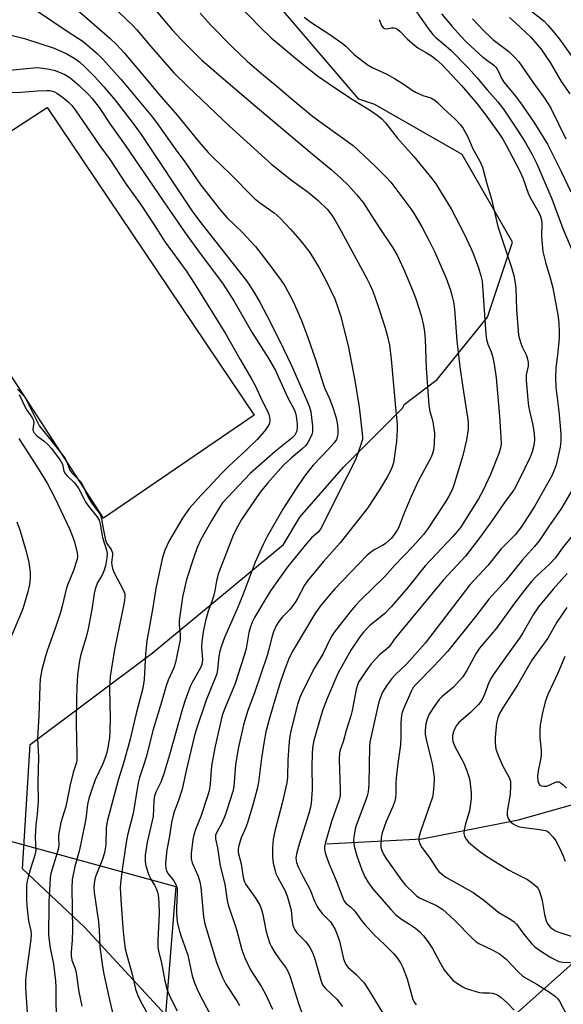
# Model space of a CAD drawing. Units: inches. Extents: x 1207772 to 1213772, y 577455 to 581456.
# Drawn here: x 1210648 to 1210816, y 579513 to 579819 of the extents above; entities that cross this region are included whole.
import ezdxf

# ---------------------------------------------------------------- set-up
doc = ezdxf.new("R2010")
doc.units = ezdxf.units.IN
doc.header["$MEASUREMENT"] = 0
for name, color, linetype in [('CULTRL-Pad', 6, 'Continuous'), ('HYDRO-Single Line Stream', 4, 'Continuous'), ('NTRL-Pasture Land', 2, 'Continuous'), ('NTRL-Trees', 3, 'Continuous'), ('Undefined', 1, 'Continuous')]:
    doc.layers.add(name, color=color, linetype=linetype)

msp = doc.modelspace()

# ---------------------------------------------------------------- linework, layer by layer
at = {"layer": 'CULTRL-Pad'}
msp.add_lwpolyline([(1210720.51, 579695.85), (1210673.74, 579663.88), (1210610.36, 579761.57), (1210656.31, 579791.35)], close=True, dxfattribs=at)
at = {"layer": 'HYDRO-Single Line Stream'}
msp.add_lwpolyline([(1210742.91, 579562.85), (1210772.54, 579564.42), (1210802.48, 579570.32), (1210874.99, 579590.76), (1210886.4, 579597.57), (1210895.03, 579608.38), (1210913.83, 579637.41), (1210916.72, 579643.6), (1210927.64, 579677.91), (1210935.19, 579702.23), (1210941.47, 579723.3), (1210946.53, 579741.36), (1210948.92, 579750.59), (1210951.53, 579761.3), (1210954.32, 579773.4), (1210957.16, 579786.3), (1210960.01, 579799.89), (1210962.58, 579812.85), (1210964.67, 579824.18), (1210966.15, 579833.19), (1210967.18, 579841.62), (1210975.18, 579890.31)], dxfattribs=at)
at = {"layer": 'NTRL-Pasture Land'}
msp.add_lwpolyline([(1210639.51, 579565.15), (1210696.18, 579549.64), (1210690.48, 579479.21), (1210637.26, 579467.58)], dxfattribs=at)
at = {"layer": 'NTRL-Trees'}
for points in [[(1210709.38, 579492.04), (1210667.89, 579537), (1210648.64, 579555.12), (1210650.98, 579593.66), (1210688.85, 579622.01), (1210729.55, 579655.73), (1210734.64, 579664.21), (1210748.22, 579679.73), (1210766.62, 579698.15), (1210767.06, 579699.19), (1210777.31, 579706.88), (1210792.83, 579726.28), (1210800.59, 579749.56), (1210785.07, 579776.72), (1210757.91, 579792.23), (1210752.96, 579793.89), (1210713.07, 579840.68)], [(1210964.89, 579431.86), (1210935.99, 579528.11), (1210899.88, 579554.45), (1210860, 579550.68), (1210826.15, 579531.88), (1210798.31, 579507.05)]]:
    msp.add_lwpolyline(points, dxfattribs=at)
at = {"layer": 'Undefined'}
for points, elevation in [([(1210664, 579834.75), (1210682.76, 579816.82), (1210684.11, 579815.37), (1210688.43, 579810.22), (1210695.61, 579802.12), (1210699.91, 579797.81), (1210712.88, 579785.48), (1210726, 579773.64), (1210732.09, 579768.81), (1210737.23, 579765.05), (1210740.31, 579762.47), (1210743.14, 579759.72), (1210744.58, 579757.93), (1210745.66, 579756.23), (1210746.86, 579754.12), (1210755.46, 579738.25), (1210756.37, 579736.43), (1210757.28, 579734.32), (1210758.77, 579730.19), (1210761.11, 579722.92), (1210761.76, 579720.68), (1210762.46, 579717.58), (1210763.04, 579713.19), (1210764.36, 579698.18), (1210764.88, 579693.08), (1210764.89, 579691.43), (1210764.62, 579687.68), (1210763.95, 579682.51), (1210763.69, 579681.08), (1210763.3, 579679.82), (1210762.78, 579678.58), (1210761.9, 579676.86), (1210759.36, 579672.66), (1210755.61, 579667.03), (1210747.14, 579656.2), (1210741.99, 579650.42), (1210737.02, 579644.46), (1210736.15, 579643.14), (1210733.97, 579638.93), (1210733.25, 579637.72), (1210731.55, 579635.53), (1210729.22, 579633.13), (1210728.12, 579631.82), (1210727.37, 579630.64), (1210726.47, 579628.62), (1210726.04, 579627.25), (1210725.08, 579623.27), (1210724.51, 579621.28), (1210720.58, 579609.74), (1210718.51, 579604.21), (1210717.15, 579599.73), (1210715.63, 579592.85), (1210715.19, 579590.54), (1210714.75, 579587.33), (1210714.2, 579580.66), (1210713.86, 579579.05), (1210711.96, 579573.01), (1210711.38, 579571.38), (1210710.46, 579569.3), (1210708.88, 579566.51), (1210708.53, 579565.56), (1210708.54, 579564.44), (1210709.16, 579561.6), (1210709.94, 579555.98), (1210711.4, 579550.29), (1210712.11, 579545.3), (1210712.42, 579543.9), (1210714.99, 579536.27), (1210716.67, 579529.98), (1210717.6, 579527.49), (1210719.35, 579523.71), (1210722.78, 579518.45), (1210724.11, 579515.97), (1210726.19, 579511.53)], 502), ([(1210657.26, 579828.86), (1210670.16, 579817.7), (1210675.75, 579812.78), (1210677.88, 579810.76), (1210680.16, 579808.3), (1210686.91, 579800.36), (1210690.88, 579795.47), (1210696.59, 579788.97), (1210703.38, 579780.56), (1210706.26, 579777.37), (1210707.84, 579775.73), (1210713, 579770.77), (1210720.59, 579763.11), (1210722.15, 579761.82), (1210726.71, 579758.59), (1210728.51, 579757.02), (1210731.76, 579753.55), (1210734.7, 579750.27), (1210736.34, 579748.21), (1210737.71, 579746.31), (1210740.69, 579741.55), (1210742.97, 579737.35), (1210745.47, 579731.94), (1210746.39, 579729.59), (1210747.28, 579726.79), (1210748.43, 579722.33), (1210749.72, 579716.82), (1210751.7, 579706.59), (1210753.08, 579698.31), (1210754.03, 579690.12), (1210754.1, 579688.99), (1210754.06, 579688.25), (1210753.83, 579687.34), (1210752.67, 579683.91), (1210751.83, 579681.81), (1210746.99, 579672.28), (1210743.68, 579665.51), (1210741.06, 579660.53), (1210740.33, 579659.57), (1210738.31, 579657.75), (1210736.79, 579656.11), (1210730.98, 579648.87), (1210728.32, 579645.25), (1210725.58, 579641.33), (1210723.76, 579638.48), (1210720.64, 579633.11), (1210719.88, 579631.6), (1210719.32, 579630.16), (1210718.86, 579628.46), (1210717.96, 579623.47), (1210717.37, 579621.33), (1210714.45, 579612.23), (1210711.25, 579604.61), (1210710.6, 579602.68), (1210708.43, 579593.18), (1210707.36, 579587.62), (1210707.13, 579585.85), (1210706.87, 579581.38), (1210706.51, 579579.31), (1210705.96, 579577.3), (1210703.94, 579571.37), (1210702.24, 579567.28), (1210701.77, 579565.62), (1210701.49, 579564.2), (1210700.96, 579559.83), (1210700.96, 579558.19), (1210701.28, 579556.94), (1210703.13, 579552.81), (1210703.68, 579551.09), (1210703.93, 579549.39), (1210704.76, 579540.22), (1210705.17, 579538.05), (1210708.84, 579526.06), (1210710.64, 579521.37), (1210711.72, 579519.31), (1210715.16, 579514.14), (1210715.96, 579512.72)], 504), ([(1210687.17, 579824.81), (1210695.04, 579815.38), (1210697.9, 579812.34), (1210704.23, 579806.05), (1210712.46, 579798.92), (1210720.83, 579791.8), (1210737.89, 579777.47), (1210744.41, 579772.1), (1210747.42, 579769.39), (1210749.8, 579767.12), (1210752.28, 579764.35), (1210754.26, 579761.89), (1210756.73, 579758.16), (1210759.25, 579754.12), (1210763.5, 579747.81), (1210764.83, 579745.5), (1210766.9, 579741.05), (1210768.08, 579738.4), (1210770.03, 579733.57), (1210770.75, 579731.65), (1210772.29, 579726.8), (1210773.05, 579723.72), (1210773.38, 579721.76), (1210773.59, 579719.42), (1210773.9, 579710.4), (1210774.64, 579698.94), (1210774.94, 579697.03), (1210775.73, 579694.62), (1210775.94, 579693.77), (1210776.42, 579690.23), (1210776.38, 579686.98), (1210776.11, 579684.99), (1210775.75, 579683.66), (1210775.33, 579682.62), (1210771.52, 579675.55), (1210769.2, 579670.62), (1210766.9, 579665.24), (1210765.34, 579661.11), (1210764.86, 579660.13), (1210764.28, 579659.22), (1210763.07, 579657.71), (1210761.11, 579655.91), (1210760.26, 579655.37), (1210757.68, 579654.11), (1210756.53, 579653.27), (1210755.44, 579652.34), (1210745.53, 579641.92), (1210743.57, 579639.73), (1210740.99, 579636.62), (1210739.33, 579634.2), (1210732.63, 579622.96), (1210731.39, 579620.58), (1210730.02, 579617.03), (1210728.71, 579613.17), (1210726.47, 579606.05), (1210725.13, 579601.46), (1210724.16, 579597.63), (1210723.59, 579594.72), (1210722.81, 579589.45), (1210721.84, 579581.98), (1210721.41, 579579.95), (1210720.22, 579575.28), (1210718.4, 579569.35), (1210717.82, 579567.68), (1210716.47, 579564.71), (1210715.62, 579561.87), (1210715.5, 579561.02), (1210715.57, 579560.18), (1210716.41, 579556.62), (1210716.93, 579553.14), (1210717.16, 579552.03), (1210717.52, 579551.04), (1210717.94, 579550.26), (1210721.05, 579545.86), (1210722.25, 579543.8), (1210722.74, 579542.49), (1210723.22, 579540.88), (1210724.06, 579536.1), (1210724.62, 579534.14), (1210725.36, 579531.93), (1210725.85, 579530.88), (1210726.91, 579529.14), (1210728.2, 579527.2), (1210730.37, 579524.24), (1210731.02, 579523.09), (1210731.62, 579521.54), (1210734.21, 579513.34), (1210735.22, 579510.69)], 500), ([(1210714.75, 579824.11), (1210722.49, 579816.1), (1210725.81, 579812.96), (1210735.16, 579805.06), (1210740.19, 579801.1), (1210745.09, 579797.7), (1210751.2, 579793.73), (1210756.3, 579790.57), (1210759.01, 579788.74), (1210760.13, 579787.85), (1210761.23, 579786.59), (1210764.82, 579781.91), (1210770, 579776.1), (1210775.64, 579769.33), (1210776.89, 579767.61), (1210781.57, 579759.83), (1210785.5, 579752.28), (1210787.93, 579747.29), (1210788.69, 579745.53), (1210790.13, 579741.56), (1210790.84, 579739.1), (1210791.19, 579737.44), (1210791.35, 579735.98), (1210792.4, 579721.03), (1210792.58, 579719.29), (1210792.96, 579717.89), (1210794, 579715.52), (1210794.43, 579714.18), (1210794.95, 579711.68), (1210795.59, 579707.39), (1210796.63, 579695.5), (1210797.05, 579688.99), (1210797.09, 579686.93), (1210796.9, 579685.59), (1210796.39, 579683.96), (1210793.8, 579677.42), (1210791.56, 579672.54), (1210790.04, 579669.85), (1210785.52, 579662.62), (1210784.46, 579661.03), (1210783.44, 579659.72), (1210782.11, 579658.19), (1210773.53, 579649.08), (1210768.29, 579642.52), (1210763.03, 579636.33), (1210761.02, 579634.33), (1210756.24, 579630.51), (1210754.36, 579628.52), (1210753.32, 579627.11), (1210750.5, 579622.93), (1210746.48, 579615.74), (1210743.13, 579607.95), (1210741.9, 579604.69), (1210741.19, 579602.5), (1210739.02, 579594.89), (1210738.62, 579592.67), (1210738.47, 579590.68), (1210738.36, 579586.96), (1210738.51, 579579.67), (1210738.13, 579575.33), (1210737.93, 579574.21), (1210737.44, 579572.3), (1210734.46, 579562.74), (1210733.76, 579560.17), (1210733.44, 579558.45), (1210733.47, 579557.69), (1210733.64, 579557), (1210734.17, 579555.71), (1210735.72, 579552.58), (1210737.79, 579548.82), (1210739.33, 579544.81), (1210739.89, 579543.58), (1210740.51, 579542.62), (1210741.58, 579541.26), (1210744.16, 579538.6), (1210744.92, 579537.48), (1210745.58, 579536.3), (1210746.22, 579534.75), (1210746.97, 579532.64), (1210748.24, 579527.18), (1210748.57, 579526.14), (1210748.91, 579525.43), (1210749.66, 579524.5), (1210752.1, 579522.29), (1210754.53, 579519.78), (1210755.86, 579517.79), (1210760.41, 579510.35)], 496), ([(1210652.95, 579821.4), (1210662.74, 579814.79), (1210667.49, 579811.77), (1210671.81, 579808.08), (1210673.48, 579806.41), (1210679.13, 579800.15), (1210688.97, 579788.3), (1210690.76, 579785.92), (1210695.98, 579778.54), (1210699, 579774.5), (1210703.97, 579767.22), (1210710.06, 579759.42), (1210712.12, 579757.04), (1210716.62, 579752.69), (1210720.92, 579748.16), (1210724.75, 579743.26), (1210728.9, 579737.66), (1210730.03, 579735.99), (1210732.64, 579731.15), (1210735.21, 579725.22), (1210737.18, 579719.91), (1210739.66, 579712.81), (1210741.95, 579705.26), (1210742.41, 579704.12), (1210743.78, 579701.28), (1210744.72, 579698.88), (1210745.83, 579695.34), (1210746.29, 579693.44), (1210746.48, 579691.54), (1210746.46, 579690.12), (1210746.37, 579689.29), (1210746.03, 579688.29), (1210745.21, 579687.13), (1210743.48, 579685.17), (1210738.78, 579680.31), (1210737.52, 579678.83), (1210736.15, 579676.93), (1210733.48, 579673.08), (1210729.37, 579666.68), (1210724.52, 579658.17), (1210723.24, 579655.7), (1210720.79, 579650.24), (1210717.13, 579640.31), (1210715.21, 579635.73), (1210711.3, 579626.9), (1210710.32, 579624.25), (1210709.86, 579622.63), (1210709.52, 579620.97), (1210709.13, 579616.91), (1210708.87, 579615.54), (1210708.53, 579614.52), (1210705.58, 579607.45), (1210702.48, 579598.18), (1210701.89, 579596), (1210699.5, 579586.04), (1210698.12, 579579.79), (1210696.89, 579575.97), (1210695.76, 579573.09), (1210695.42, 579572.01), (1210694.84, 579569.51), (1210694.18, 579565.2), (1210693.39, 579560.98), (1210692.97, 579556.95), (1210692.94, 579556.09), (1210693.05, 579555.26), (1210693.31, 579554.48), (1210693.82, 579553.5), (1210695.53, 579551.34), (1210695.98, 579550.65), (1210696.33, 579549.92), (1210696.57, 579548.96), (1210696.62, 579547.61), (1210696.4, 579542.97), (1210696.41, 579541.27), (1210696.65, 579538.64), (1210697.24, 579536.05), (1210697.82, 579534.06), (1210699.92, 579528.28), (1210700.27, 579526.88), (1210701.26, 579521.89), (1210701.93, 579519.69), (1210703.07, 579517.06), (1210707.02, 579509.52)], 506), ([(1210703.76, 579820.55), (1210707.04, 579816.86), (1210713.78, 579810.07), (1210718.37, 579805.7), (1210723.41, 579801.31), (1210727.54, 579797.96), (1210732.53, 579793.69), (1210738.61, 579788.64), (1210741.69, 579786.31), (1210751.18, 579779.49), (1210757.92, 579773.22), (1210761.46, 579769.74), (1210762.84, 579768.2), (1210769.14, 579759.84), (1210770.11, 579758.33), (1210772.48, 579754.25), (1210774.69, 579750.19), (1210776.55, 579746.4), (1210780.02, 579738.41), (1210781.4, 579734.6), (1210781.93, 579732.69), (1210782.28, 579731.03), (1210782.6, 579728.78), (1210783.39, 579718.94), (1210784.34, 579710.81), (1210785.22, 579704.45), (1210786.83, 579693.82), (1210786.89, 579692.65), (1210786.84, 579691.52), (1210786.4, 579688.16), (1210785.18, 579683.33), (1210782.47, 579674.12), (1210782.06, 579673.04), (1210781.21, 579671.22), (1210779.88, 579668.94), (1210774.29, 579660.43), (1210773.06, 579658.83), (1210769.73, 579655.05), (1210764.16, 579649.28), (1210761, 579645.77), (1210753.69, 579638.61), (1210751.91, 579636.76), (1210750.28, 579634.85), (1210745.44, 579628.61), (1210744.61, 579627.43), (1210743.95, 579626.27), (1210741.88, 579621.92), (1210739.16, 579617.46), (1210735.44, 579610.09), (1210734.7, 579608.27), (1210733.97, 579606.1), (1210731.85, 579597.86), (1210731.45, 579595.59), (1210731.23, 579593.26), (1210730.94, 579588.86), (1210730.85, 579583.49), (1210730.67, 579581.8), (1210729.18, 579575.46), (1210726.95, 579566.78), (1210726.4, 579564.14), (1210726.16, 579561.75), (1210726.18, 579558.74), (1210726.41, 579556.85), (1210726.98, 579554.42), (1210727.25, 579553.64), (1210727.82, 579552.41), (1210730.08, 579548.26), (1210730.85, 579546.34), (1210732, 579542.22), (1210732.31, 579538.71), (1210732.51, 579537.57), (1210732.76, 579536.76), (1210733.11, 579536.11), (1210733.73, 579535.27), (1210736.38, 579532.51), (1210737.12, 579531.64), (1210737.75, 579530.67), (1210738.46, 579529.37), (1210739.24, 579527.48), (1210741.3, 579520.2), (1210741.72, 579519.11), (1210742.03, 579518.64), (1210742.59, 579518), (1210746.12, 579514.6), (1210747.92, 579512.38)], 498), ([(1210735.98, 579819.38), (1210738.12, 579817.81), (1210744.63, 579813.55), (1210747.75, 579811.31), (1210748.89, 579810.37), (1210751.61, 579807.67), (1210755.84, 579804.49), (1210757.12, 579803.78), (1210761.64, 579801.62), (1210763.98, 579800.32), (1210767.06, 579798.5), (1210769.53, 579796.66), (1210770.5, 579796.09), (1210772.83, 579795.06), (1210775.33, 579794.32), (1210776.53, 579793.64), (1210777.36, 579792.91), (1210779.36, 579790.91), (1210782.88, 579787.73), (1210784.47, 579785.98), (1210785.36, 579784.81), (1210786.77, 579782.22), (1210788.34, 579778.5), (1210790.52, 579774.65), (1210791.34, 579772.83), (1210792.53, 579768.06), (1210794.07, 579762.89), (1210796.07, 579754.39), (1210800.33, 579741.71), (1210801.03, 579739.17), (1210801.49, 579736.86), (1210801.68, 579735.22), (1210801.91, 579728.64), (1210802.52, 579720.72), (1210802.77, 579719.58), (1210803.2, 579718.17), (1210803.62, 579717.09), (1210804.93, 579714.34), (1210805.29, 579713.24), (1210805.49, 579712.2), (1210805.48, 579711.1), (1210804.87, 579708.32), (1210804.88, 579706.59), (1210805.37, 579700.74), (1210805.62, 579698.69), (1210805.88, 579697.24), (1210806.93, 579692.71), (1210807.37, 579690.2), (1210807.43, 579688.16), (1210807.28, 579686.41), (1210806.76, 579684.5), (1210806.09, 579682.87), (1210802.83, 579676.04), (1210801.22, 579673.02), (1210800.57, 579672.01), (1210798.18, 579668.78), (1210794.58, 579663.5), (1210790.55, 579657.87), (1210786.03, 579652.05), (1210779.28, 579644.72), (1210765.66, 579628.46), (1210763.89, 579626.21), (1210762.34, 579623.95), (1210761.59, 579623.21), (1210759.41, 579621.5), (1210756.76, 579618.73), (1210755.4, 579616.86), (1210752.9, 579612.97), (1210752.4, 579611.8), (1210752.09, 579610.72), (1210750.87, 579604.24), (1210750.46, 579602.55), (1210749.89, 579600.59), (1210749.01, 579598.03), (1210748.06, 579594.48), (1210747.19, 579591.99), (1210746.93, 579591.04), (1210746.81, 579589.06), (1210747.19, 579579.58), (1210747.15, 579577.83), (1210746.81, 579576.5), (1210744.44, 579569.74), (1210742.48, 579562.93), (1210742.31, 579561.92), (1210742.31, 579561.32), (1210742.46, 579560.48), (1210742.86, 579559.08), (1210743.63, 579556.87), (1210745.96, 579551.5), (1210747.85, 579546.25), (1210748.46, 579545), (1210749, 579544.36), (1210750.41, 579543.28), (1210751.34, 579542.39), (1210752.03, 579541.53), (1210753.66, 579539.13), (1210754.78, 579537.76), (1210757.8, 579534.47), (1210760.96, 579531.6), (1210763.68, 579528.83), (1210764.81, 579527.5), (1210765.88, 579525.91), (1210766.63, 579524.42), (1210768, 579520.99), (1210769.75, 579514.57), (1210770.25, 579513.58), (1210770.75, 579512.93)], 494), ([(1210759.27, 579818.63), (1210760, 579816.78), (1210760.52, 579816.03), (1210760.88, 579815.81), (1210761.54, 579815.71), (1210763.08, 579816), (1210763.83, 579816.02), (1210764.3, 579815.91), (1210764.97, 579815.6), (1210765.79, 579814.94), (1210767.99, 579812.62), (1210770.33, 579810.53), (1210771.26, 579809.87), (1210774, 579808.31), (1210775.5, 579807.33), (1210776.92, 579806.25), (1210778.69, 579804.7), (1210784.78, 579798.16), (1210789.64, 579792.42), (1210792.04, 579789.38), (1210796.39, 579783.33), (1210797.6, 579781.47), (1210798.64, 579779.67), (1210800.77, 579775.75), (1210802.92, 579771.54), (1210803.8, 579769.51), (1210805.57, 579764.43), (1210806.5, 579762.68), (1210808.95, 579758.56), (1210809.37, 579757.54), (1210809.66, 579756.47), (1210809.78, 579755.35), (1210809.66, 579751.25), (1210810.08, 579746.65), (1210811, 579742.9), (1210812.34, 579738.43), (1210813.17, 579735.38), (1210814.68, 579726.97), (1210815, 579724.65), (1210815.15, 579721.51), (1210815.11, 579719.79), (1210814.74, 579715.49), (1210814.11, 579710.45), (1210813.94, 579707.59), (1210814.07, 579704.54), (1210815.03, 579697.14), (1210815.63, 579690.05), (1210815.67, 579687.99), (1210815.42, 579685.94), (1210814.17, 579680.46), (1210813.59, 579678.83), (1210812.91, 579677.24), (1210811.12, 579673.88), (1210807.48, 579667.54), (1210803.35, 579661.08), (1210801.43, 579658.69), (1210797.12, 579654.33), (1210792.99, 579649.17), (1210787.39, 579643.19), (1210773.5, 579625.11), (1210767.9, 579618.72), (1210764.24, 579615.24), (1210763.22, 579614.18), (1210761.55, 579611.84), (1210760.35, 579609.89), (1210759.6, 579608.08), (1210759.11, 579606.45), (1210756.39, 579594.4), (1210756.3, 579592.92), (1210756.1, 579581.43), (1210755.89, 579578.98), (1210755.57, 579577.69), (1210755.17, 579576.47), (1210752.14, 579568.54), (1210751.84, 579567.41), (1210751.52, 579565.65), (1210751.33, 579564.01), (1210751.37, 579562.82), (1210751.59, 579561.68), (1210752.35, 579559.16), (1210753.93, 579554.76), (1210754.84, 579552.58), (1210755.73, 579551), (1210757.24, 579548.93), (1210762.91, 579542.46), (1210764.33, 579540.95), (1210766.25, 579539.44), (1210768.71, 579537.94), (1210770.59, 579536.63), (1210771.87, 579535.52), (1210773.06, 579534.31), (1210774.41, 579532.5), (1210775.84, 579530.39), (1210778.16, 579525.89), (1210779.41, 579523.79), (1210780.63, 579522.24), (1210782.15, 579520.57), (1210783.26, 579519.71), (1210785.18, 579518.51), (1210786.19, 579518), (1210787.28, 579517.6), (1210789.24, 579516.98), (1210790.37, 579516.71), (1210791.38, 579516.6), (1210793.52, 579516.59), (1210794.35, 579516.51), (1210795.48, 579516.19), (1210796.25, 579515.8), (1210797.16, 579515.12), (1210799.1, 579513.41), (1210801.15, 579511.28)], 492), ([(1210770.84, 579820.99), (1210774.42, 579815.82), (1210775.91, 579813.95), (1210776.9, 579813), (1210779.25, 579811.08), (1210781.58, 579809.04), (1210786.79, 579803.73), (1210789.61, 579800.62), (1210792.75, 579796.85), (1210796.06, 579793.12), (1210797.82, 579790.8), (1210802.21, 579784.26), (1210804.57, 579780.52), (1210806.63, 579776.91), (1210808.18, 579773.8), (1210812.85, 579762.93), (1210816.25, 579753.82), (1210819.32, 579746.39)], 490), ([(1210778.6, 579820.36), (1210781.91, 579816.4), (1210784.5, 579813.55), (1210786.49, 579811.52), (1210791.48, 579806.9), (1210794.81, 579804.43), (1210795.45, 579803.83), (1210795.77, 579803.42), (1210796.19, 579802.73), (1210797.37, 579800.2), (1210797.93, 579799.22), (1210801.63, 579794.72), (1210803.59, 579792.07), (1210807.42, 579786.47), (1210811.49, 579779.95), (1210815.71, 579771.49), (1210818.7, 579765.2)], 488), ([(1210788.22, 579818.78), (1210791.4, 579815.38), (1210794.5, 579812.46), (1210799.46, 579808.7), (1210801.5, 579806.74), (1210802.62, 579805.5), (1210806.96, 579799.17), (1210810.54, 579794.25), (1210811.91, 579792.13), (1210812.6, 579790.88), (1210817.2, 579781.55)], 486), ([(1210799.68, 579819.2), (1210801.47, 579817.73), (1210806.31, 579813.16), (1210809.43, 579809.54), (1210812.27, 579805.23), (1210815.74, 579799.38), (1210818.37, 579795.54)], 484), ([(1210806.48, 579821.25), (1210810.44, 579818.08), (1210811.63, 579816.83), (1210813.5, 579814.67), (1210815.18, 579812.51), (1210820.43, 579805.26)], 482), ([(1210644.27, 579813.98), (1210649.29, 579812.76), (1210658.42, 579809.69), (1210662.35, 579807.96), (1210664.84, 579806.52), (1210666.43, 579805.37), (1210667.9, 579804.08), (1210670.92, 579800.97), (1210673.88, 579797.76), (1210677.38, 579793.56), (1210682.98, 579786.34), (1210685.47, 579782.89), (1210701.42, 579758.88), (1210704.34, 579755.01), (1210717.85, 579737.97), (1210718.85, 579736.55), (1210720.5, 579733.89), (1210722.33, 579730.67), (1210725.32, 579725.06), (1210729.63, 579716.46), (1210732.11, 579711.26), (1210736.88, 579700.4), (1210737.64, 579698.38), (1210738.02, 579696.88), (1210738.55, 579692.45), (1210738.61, 579690.7), (1210738.43, 579689.9), (1210737.97, 579688.88), (1210737.15, 579687.39), (1210736.48, 579686.48), (1210735.24, 579685.3), (1210731.96, 579682.53), (1210729.64, 579680.32), (1210724.74, 579674.86), (1210722.37, 579672), (1210716.55, 579663.47), (1210715.4, 579661.41), (1210714.09, 579658.78), (1210709.44, 579646.87), (1210708.79, 579644.47), (1210708.28, 579641.39), (1210707.95, 579640), (1210707.38, 579638.08), (1210706.27, 579635.02), (1210705.44, 579632.03), (1210704.67, 579628.62), (1210704.23, 579625.55), (1210704.19, 579623.85), (1210704.43, 579619.96), (1210704.4, 579619.19), (1210704.25, 579618.44), (1210703.81, 579617.46), (1210701.22, 579612.94), (1210700.72, 579611.86), (1210700.19, 579610.49), (1210699.03, 579607.15), (1210698.19, 579604.42), (1210694.24, 579590.5), (1210692.33, 579584.22), (1210691.51, 579581.97), (1210690.05, 579579.09), (1210689.56, 579577.75), (1210689.38, 579576.31), (1210689.13, 579571.32), (1210687.32, 579563.36), (1210686.7, 579559.35), (1210686.63, 579557.37), (1210686.87, 579555.97), (1210687.86, 579553.16), (1210688.46, 579551.83), (1210689.58, 579549.98), (1210690.1, 579548.94), (1210690.52, 579547.87), (1210690.71, 579547.01), (1210690.94, 579544.66), (1210691, 579541.19), (1210690.95, 579539.17), (1210690.57, 579532.81), (1210690.57, 579530.86), (1210690.8, 579529.54), (1210691.76, 579525.9), (1210692.8, 579520.3), (1210693.54, 579517.58), (1210694.11, 579515.97), (1210694.83, 579514.41), (1210696.57, 579511.07)], 508), ([(1210642.49, 579802.69), (1210652.07, 579803.62), (1210653.26, 579803.68), (1210654.13, 579803.63), (1210657, 579803.17), (1210658.71, 579802.76), (1210661.73, 579801.55), (1210663.28, 579800.65), (1210666.2, 579798.18), (1210669.06, 579795.37), (1210670.22, 579794.09), (1210672.36, 579791.35), (1210675.83, 579786.15), (1210680.48, 579779.6), (1210692.23, 579762.31), (1210699.1, 579752.38), (1210703.71, 579746.05), (1210710.65, 579736.81), (1210714.15, 579731.31), (1210719.79, 579721.65), (1210724.82, 579713.64), (1210727.06, 579709.73), (1210727.96, 579707.89), (1210730.91, 579701.2), (1210732.88, 579697.62), (1210733.21, 579696.88), (1210733.52, 579695.56), (1210733.82, 579693.03), (1210733.83, 579691.86), (1210733.66, 579690.72), (1210733.11, 579689.65), (1210732.21, 579688.71), (1210727.03, 579684.59), (1210719.22, 579677.77), (1210710.7, 579668.67), (1210709.7, 579667.24), (1210707.32, 579663.3), (1210703.98, 579657.29), (1210702.82, 579654.81), (1210701.73, 579651.75), (1210699.54, 579644.88), (1210698.28, 579639.38), (1210697.26, 579632.11), (1210697.25, 579630.94), (1210697.53, 579627.72), (1210697.49, 579626.25), (1210696.06, 579619.1), (1210695.55, 579617.46), (1210693.79, 579613.6), (1210693.14, 579611.84), (1210691.76, 579606.77), (1210689.1, 579597.99), (1210687.05, 579590.06), (1210686.13, 579587.1), (1210684.88, 579583.46), (1210684.53, 579581.81), (1210682.99, 579572.3), (1210681.24, 579565.51), (1210680.76, 579563.21), (1210679.55, 579554.84), (1210679.02, 579550.61), (1210678.93, 579549.16), (1210679.08, 579545.6), (1210679.77, 579536.78), (1210680.15, 579532.64), (1210680.51, 579530.31), (1210680.96, 579528.29), (1210682.67, 579522.39), (1210683.69, 579517.78), (1210684.38, 579515.76), (1210685.12, 579514.26), (1210688.02, 579508.91)], 510), ([(1210639.37, 579795.78), (1210648.15, 579796.07), (1210653.27, 579796.52), (1210656.19, 579796.63), (1210657.06, 579796.59), (1210657.85, 579796.43), (1210658.59, 579796.15), (1210659.31, 579795.77), (1210660.98, 579794.55), (1210662.76, 579793.07), (1210663.92, 579791.92), (1210664.97, 579790.6), (1210672.63, 579779.39), (1210675.8, 579775.11), (1210680.48, 579767.99), (1210685.25, 579761.28), (1210689.3, 579755.25), (1210692.92, 579749.48), (1210699.38, 579740.6), (1210701.86, 579736.82), (1210711.67, 579720.95), (1210716.12, 579713.14), (1210719.8, 579706.92), (1210720.71, 579705.24), (1210723.07, 579700.1), (1210724.61, 579697.09), (1210725.05, 579696.07), (1210725.25, 579695.26), (1210725.34, 579694.17), (1210725.22, 579693.38), (1210724.9, 579692.64), (1210723.72, 579690.85), (1210721.4, 579688.33), (1210718.03, 579684.97), (1210712.62, 579679.98), (1210710.43, 579677.81), (1210706.37, 579673.4), (1210703.97, 579670.94), (1210700.42, 579666.95), (1210698.25, 579663.93), (1210694.09, 579656.88), (1210692.82, 579653.97), (1210691.97, 579651.28), (1210690, 579642.11), (1210688.95, 579635.6), (1210687.15, 579625.86), (1210686.73, 579621.84), (1210686.32, 579613.79), (1210685.92, 579611.18), (1210683.93, 579603.33), (1210681.97, 579594.87), (1210679.93, 579587.82), (1210678.31, 579582.63), (1210674.95, 579570.23), (1210674.75, 579569.15), (1210674.61, 579567.79), (1210674.46, 579562.57), (1210674.06, 579560.01), (1210673.42, 579558.04), (1210671.41, 579552.9), (1210671.09, 579551.83), (1210670.83, 579550.53), (1210670.76, 579549.44), (1210670.84, 579547.79), (1210672.24, 579538.61), (1210672.42, 579536.1), (1210672.62, 579530.93), (1210673.44, 579524.73), (1210673.84, 579522.41), (1210675.58, 579514.4), (1210676.86, 579509.13)], 512), ([(1210647.08, 579703.88), (1210648.91, 579701.97), (1210649.55, 579701.1), (1210653.92, 579692.47), (1210656.63, 579689.18), (1210661.68, 579682.69), (1210662.41, 579681.36), (1210663, 579679.57), (1210663.34, 579678.8), (1210663.97, 579677.99), (1210666.03, 579675.93), (1210666.78, 579675.04), (1210667.31, 579674.05), (1210668.43, 579671.41), (1210669.06, 579670.15), (1210670.05, 579668.66), (1210672.47, 579665.36), (1210672.94, 579664.5), (1210673.14, 579663.79), (1210673.53, 579661.18), (1210674.4, 579657.02), (1210674.82, 579656.05), (1210676.14, 579654.16), (1210676.58, 579653.18), (1210676.59, 579652.44), (1210676.23, 579650.15), (1210676.3, 579649.33), (1210676.55, 579648.25), (1210677.1, 579646.91), (1210679.79, 579641.9), (1210680.32, 579640.38), (1210680.38, 579639.42), (1210680.12, 579637.72), (1210677.14, 579623.15), (1210675.86, 579614.75), (1210675.64, 579611.01), (1210675.83, 579601.77), (1210675.76, 579597.89), (1210675.65, 579595.8), (1210675.22, 579593.22), (1210674.82, 579591.22), (1210674.39, 579589.84), (1210673.39, 579587.44), (1210671.19, 579582.75), (1210670.29, 579580.35), (1210669.16, 579576.89), (1210668.75, 579575), (1210668.25, 579570.6), (1210666.74, 579562.92), (1210666.19, 579560.58), (1210664.82, 579555.79), (1210663.99, 579551.73), (1210663.88, 579549.21), (1210664.18, 579536.01), (1210664.05, 579533.07), (1210663.75, 579529.23), (1210663.74, 579528.06), (1210663.97, 579526.78), (1210664.91, 579524.14), (1210665.25, 579522.8), (1210666.1, 579516.9), (1210667, 579512.47)], 514), ([(1210647.58, 579702.22), (1210649.41, 579698.38), (1210649.99, 579697.42), (1210651.5, 579695.26), (1210651.91, 579694.51), (1210652.06, 579694.05), (1210652.11, 579693.57), (1210651.87, 579691.41), (1210651.95, 579690.9), (1210652.17, 579690.43), (1210653.08, 579689.45), (1210655.27, 579687.89), (1210656.35, 579686.9), (1210657.52, 579685.6), (1210659.83, 579682.59), (1210660.66, 579681.41), (1210661.04, 579680.66), (1210661.48, 579678.51), (1210661.84, 579677.8), (1210662.37, 579677.16), (1210664.62, 579674.93), (1210665.49, 579673.95), (1210666.06, 579673.04), (1210667.6, 579670), (1210668.3, 579668.78), (1210669.12, 579667.62), (1210671.69, 579664.41), (1210672.36, 579663.28), (1210672.7, 579662.07), (1210673.47, 579657.86), (1210674.81, 579653.63), (1210674.86, 579652.7), (1210674.75, 579651.59), (1210674.37, 579649.06), (1210673.99, 579647.73), (1210673.33, 579646.22), (1210671.93, 579643.91), (1210671.17, 579641.86), (1210670.89, 579640.48), (1210670.15, 579635.56), (1210668.97, 579629.53), (1210668.34, 579627.01), (1210666.76, 579621.6), (1210666.31, 579619.61), (1210665.73, 579615.25), (1210665.49, 579611.47), (1210665.37, 579607.89), (1210665.27, 579600.22), (1210665.49, 579590.42), (1210665.43, 579588.74), (1210665.25, 579587.8), (1210664.39, 579585), (1210663.42, 579581.14), (1210662.02, 579574.46), (1210660.5, 579569.5), (1210659.8, 579565.53), (1210659.76, 579564.66), (1210659.85, 579562.6), (1210659.76, 579561.47), (1210659.4, 579560.04), (1210657.44, 579553.64), (1210657.19, 579552.32), (1210657.05, 579550.27), (1210656.82, 579544.98), (1210656.8, 579541.42), (1210656.64, 579536.97), (1210656.68, 579534.74), (1210657.08, 579531.05), (1210658.25, 579525.48), (1210658.83, 579520.31), (1210658.93, 579518.41), (1210659.07, 579505.68)], 516), ([(1210647.51, 579688.61), (1210653.29, 579679.59), (1210656.25, 579674.78), (1210658.55, 579670.39), (1210663.27, 579660.34), (1210664.07, 579658.47), (1210664.72, 579656.57), (1210665.54, 579653.18), (1210665.68, 579652.05), (1210665.58, 579651.15), (1210664.45, 579647.64), (1210662.56, 579643.14), (1210662.12, 579641.9), (1210660.9, 579636.59), (1210660.38, 579634.65), (1210658.84, 579629.95), (1210656.36, 579623.01), (1210655.73, 579621.06), (1210654.6, 579616.86), (1210654.09, 579614.03), (1210653.95, 579611.75), (1210653.68, 579602.51), (1210653.29, 579595.48), (1210653.58, 579589.78), (1210653.33, 579582.1), (1210653.43, 579576.03), (1210653.2, 579572.07), (1210652.76, 579568.75), (1210652.63, 579567.08), (1210652.59, 579564.78), (1210652.74, 579560.78), (1210652.46, 579559.34), (1210651.02, 579554.81), (1210650.39, 579552.54), (1210649.98, 579550.83), (1210649.83, 579549.69), (1210649.82, 579545.68), (1210649.95, 579543.65), (1210650.49, 579538.98), (1210651.21, 579535.82), (1210651.32, 579534.74), (1210651.2, 579533.12), (1210649.78, 579522.57), (1210649.59, 579520.52), (1210649.58, 579518.16), (1210650.14, 579508.83)], 518), ([(1210818.95, 579672.3), (1210815.63, 579666.73), (1210811.97, 579661.55), (1210808.88, 579656.87), (1210807.48, 579655.12), (1210803.77, 579650.97), (1210798.6, 579644.55), (1210793.32, 579638.77), (1210789.21, 579633.47), (1210780.45, 579622.48), (1210776.25, 579617.95), (1210770.69, 579612.33), (1210769.86, 579611.3), (1210769.15, 579610.14), (1210766.84, 579604.72), (1210766.45, 579603.62), (1210766.25, 579602.76), (1210765.96, 579600.43), (1210765.97, 579596.19), (1210765.84, 579593.58), (1210765.05, 579587.79), (1210764.59, 579583.18), (1210764.49, 579581.74), (1210764.48, 579578.53), (1210764.37, 579577.15), (1210764.11, 579576.05), (1210763.53, 579574.43), (1210761.49, 579569.79), (1210760.2, 579566.3), (1210759.93, 579564.79), (1210759.79, 579562.71), (1210759.82, 579561.83), (1210760.07, 579560.81), (1210760.61, 579559.59), (1210761.35, 579558.35), (1210766.18, 579551.56), (1210767.46, 579550.03), (1210770.32, 579547.2), (1210770.98, 579546.65), (1210771.96, 579546.02), (1210777.06, 579543.66), (1210778.98, 579542.51), (1210780.08, 579541.58), (1210782.61, 579539.16), (1210788.2, 579533.5), (1210789.28, 579532.52), (1210790.23, 579531.91), (1210794.36, 579529.97), (1210796.64, 579528.68), (1210798.64, 579527.05), (1210802.45, 579523.03), (1210803.72, 579521.87), (1210804.66, 579521.25), (1210808.14, 579519.3), (1210812.38, 579516.65), (1210813.95, 579515.5), (1210814.71, 579514.75), (1210815.2, 579514.04), (1210817.76, 579509.07)], 490), ([(1210646.84, 579662.76), (1210647.9, 579660), (1210649.75, 579653.57), (1210650.6, 579650.11), (1210650.83, 579648.7), (1210651.01, 579647), (1210650.99, 579645.23), (1210650.8, 579643.31), (1210650.3, 579641.03), (1210648.72, 579635.72), (1210644.43, 579625.39)], 520), ([(1210819.11, 579658.45), (1210816.12, 579654.73), (1210813.82, 579651.47), (1210812.16, 579649.62), (1210808.16, 579645.99), (1210806.54, 579644.25), (1210804.39, 579641.6), (1210801.25, 579637.49), (1210795.64, 579629.72), (1210790.42, 579623.52), (1210789.39, 579621.99), (1210786.49, 579616.64), (1210785.26, 579614.68), (1210782.33, 579611.48), (1210778.7, 579608.42), (1210777.9, 579607.64), (1210776.54, 579605.8), (1210774.83, 579603.1), (1210774.17, 579601.5), (1210773.79, 579600.12), (1210773.56, 579598.16), (1210773.58, 579596.75), (1210773.91, 579594.75), (1210775.32, 579589.36), (1210775.69, 579587.62), (1210776.3, 579583.49), (1210776.34, 579582.61), (1210776.28, 579581.19), (1210776.05, 579578.64), (1210775.78, 579577.28), (1210772.09, 579566.63), (1210771.67, 579565.24), (1210771.58, 579564.68), (1210771.61, 579563.89), (1210771.96, 579562.6), (1210772.52, 579561.66), (1210775.13, 579558.25), (1210777.01, 579555.2), (1210777.75, 579554.3), (1210778.59, 579553.5), (1210780, 579552.53), (1210784.24, 579550.17), (1210788.44, 579547.69), (1210791.71, 579545.31), (1210796.42, 579541.56), (1210799.58, 579539.7), (1210801.06, 579538.71), (1210801.9, 579537.91), (1210804.11, 579534.84), (1210806.56, 579531.92), (1210807.61, 579530.89), (1210809.02, 579529.8), (1210812.57, 579527.59), (1210815.05, 579526.38), (1210816.22, 579526.12), (1210818.58, 579525.98)], 488), ([(1210817.55, 579646.76), (1210813.21, 579641.81), (1210808.67, 579636.34), (1210807.04, 579633.92), (1210803.85, 579628.28), (1210803.03, 579626.95), (1210798.45, 579620.7), (1210794.63, 579615.24), (1210794, 579614.24), (1210793.34, 579612.94), (1210791.77, 579608.64), (1210790.95, 579607.14), (1210790.04, 579606.06), (1210787.65, 579603.61), (1210783.93, 579600.37), (1210783.28, 579599.57), (1210782.76, 579598.67), (1210782.35, 579597.63), (1210782.07, 579596.47), (1210781.99, 579595.6), (1210782.14, 579594.63), (1210782.77, 579593.09), (1210785.52, 579587.86), (1210786.44, 579585.48), (1210787.08, 579583.61), (1210787.37, 579582.5), (1210787.85, 579578.66), (1210787.86, 579576.9), (1210787.25, 579573.1), (1210786.91, 579571.7), (1210786.04, 579569.03), (1210785.6, 579567.14), (1210785.54, 579566.08), (1210785.75, 579565.27), (1210786.25, 579564.25), (1210787.02, 579563.38), (1210789.99, 579560.88), (1210791.59, 579559.67), (1210794.81, 579557.52), (1210799.59, 579554.72), (1210801.12, 579553.87), (1210805.29, 579551.79), (1210806.89, 579550.61), (1210808.15, 579549.48), (1210808.5, 579549.05), (1210808.9, 579548.32), (1210809.57, 579546.43), (1210809.84, 579545.29), (1210810.55, 579540.9), (1210811.06, 579538.98), (1210811.39, 579538.21), (1210811.86, 579537.49), (1210812.41, 579536.9), (1210813.02, 579536.42), (1210813.95, 579535.88), (1210814.98, 579535.42), (1210819.14, 579534.04)], 486), ([(1210817.44, 579636.18), (1210814.39, 579631.6), (1210811.56, 579626.7), (1210806.59, 579619.78), (1210802.33, 579612.28), (1210797.66, 579605.09), (1210796.6, 579603.31), (1210796.08, 579601.97), (1210795.7, 579600.29), (1210795.23, 579595.84), (1210795.22, 579594.13), (1210795.51, 579592.24), (1210796.29, 579590.05), (1210797.56, 579587.1), (1210799.65, 579583.42), (1210800.02, 579582.21), (1210800.06, 579580.85), (1210799.87, 579578.29), (1210799, 579572.86), (1210799.03, 579571.75), (1210799.29, 579570.73), (1210799.68, 579570.07), (1210800.18, 579569.49), (1210800.81, 579569.01), (1210801.74, 579568.51), (1210802.83, 579568.16), (1210804.23, 579567.87), (1210808.96, 579567.32), (1210810.9, 579566.96), (1210811.4, 579566.75), (1210811.85, 579566.44), (1210813.22, 579564.96), (1210814.04, 579563.74), (1210815.3, 579561.42), (1210816.28, 579559.32), (1210817.01, 579557.46)], 484), ([(1210816.9, 579620.97), (1210814.67, 579615.81), (1210811.57, 579609.13), (1210810.81, 579606.94), (1210809.91, 579603.52), (1210809.25, 579599.76), (1210809.08, 579598.05), (1210809.12, 579595.85), (1210809.52, 579591.78), (1210809.5, 579590.36), (1210809.31, 579589.02), (1210808.57, 579585.46), (1210808.36, 579583.75), (1210808.49, 579582.38), (1210808.82, 579581.42), (1210809.11, 579581.07), (1210809.53, 579580.86), (1210810.31, 579580.74), (1210811.15, 579580.78), (1210812.05, 579581.01), (1210814.15, 579582.04), (1210814.63, 579582.12), (1210815.08, 579582.06), (1210815.75, 579581.69), (1210816.38, 579581.16), (1210817.38, 579580.14)], 482)]:
    msp.add_lwpolyline(points, dxfattribs=dict(at, elevation=elevation))

doc.saveas('drawing.dxf')
